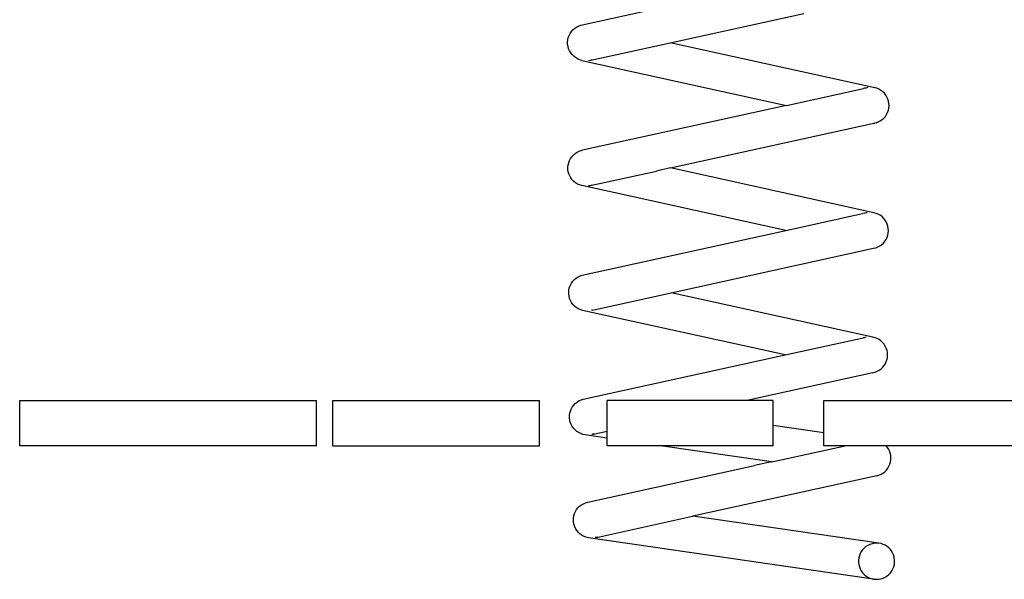
# Model space of a CAD drawing. Units: centimetres. Extents: x 4180 to 8056, y 20549 to 29054.
# Drawn here: x 5686 to 6230, y 20549 to 20858 of the extents above; entities that cross this region are included whole.
import ezdxf

# ---------------------------------------------------------------- set-up
doc = ezdxf.new("R2010")
doc.units = ezdxf.units.CM

msp = doc.modelspace()

# ---------------------------------------------------------------- linework, layer by layer
for p, q in [((5995.79583, 20855.13458), (6046.03583, 20866.18056)), ((6045.06989, 20845.53089), (6118.82124, 20861.74618)), ((5989.95348, 20850.64041), (5990.66388, 20851.67679)), ((5990.66388, 20851.67679), (5991.49883, 20852.61614)), ((5991.49883, 20852.61614), (5992.44516, 20853.44364)), ((5992.44516, 20853.44364), (5993.48794, 20854.14625)), ((5993.48794, 20854.14625), (5994.61073, 20854.71287)), ((5994.61073, 20854.71287), (5995.79583, 20855.13458)), ((5988.54849, 20845.86884), (5988.67076, 20847.11859)), ((5988.58414, 20844.61365), (5988.54849, 20845.86884)), ((5988.67076, 20847.11859), (5988.949, 20848.3432)), ((5988.949, 20848.3432), (5989.37884, 20849.52334)), ((5989.37884, 20849.52334), (5989.95348, 20850.64041)), ((6001.32682, 20835.91335), (6045.06989, 20845.53089)), ((6157.99904, 20820.68612), (6045.06989, 20845.53089)), ((5988.77713, 20843.37281), (5988.58414, 20844.61365)), ((5989.12443, 20842.1659), (5988.77713, 20843.37281)), ((5989.62054, 20841.01195), (5989.12443, 20842.1659)), ((5990.25767, 20839.92915), (5989.62054, 20841.01195)), ((5991.02574, 20838.93459), (5990.25767, 20839.92915)), ((5991.91265, 20838.04395), (5991.02574, 20838.93459)), ((5992.90442, 20837.27127), (5991.91265, 20838.04395)), ((5993.9854, 20836.62874), (5992.90442, 20837.27127)), ((5995.13855, 20836.1265), (5993.9854, 20836.62874)), ((5996.34568, 20835.77245), (5995.13855, 20836.1265)), ((5996.34568, 20835.77245), (6109.37796, 20810.90499)), ((6000.09811, 20835.64321), (6001.32682, 20835.91335)), ((6001.94479, 20836.13326), (6001.32682, 20835.91335)), ((6109.37796, 20810.90499), (6151.77107, 20820.22572)), ((6152.41608, 20820.35205), (6151.77107, 20820.22572)), ((6153.01996, 20820.48532), (6152.41608, 20820.35205)), ((6153.01996, 20820.48532), (6152.51922, 20820.30031)), ((6153.63202, 20820.63487), (6153.01996, 20820.48532)), ((6154.24532, 20820.77022), (6153.63202, 20820.63487)), ((6159.21035, 20820.34662), (6157.99904, 20820.68612)), ((6160.36948, 20819.85828), (6159.21035, 20820.34662)), ((6161.45814, 20819.2288), (6160.36948, 20819.85828)), ((6162.45917, 20818.46811), (6161.45814, 20819.2288)), ((6163.35677, 20817.5882), (6162.45917, 20818.46811)), ((6164.1368, 20816.60295), (6163.35677, 20817.5882)), ((6164.78695, 20815.5279), (6164.1368, 20816.60295)), ((6165.29696, 20814.38), (6164.78695, 20815.5279)), ((6165.65881, 20813.17735), (6165.29696, 20814.38)), ((6165.86676, 20811.93893), (6165.65881, 20813.17735)), ((6109.37796, 20810.90499), (5996.71079, 20786.1335)), ((6165.13141, 20807.02003), (6165.54696, 20808.20526)), ((6165.54696, 20808.20526), (6165.8104, 20809.43312)), ((6165.8104, 20809.43312), (6165.91756, 20810.68426)), ((6165.91756, 20810.68426), (6165.86676, 20811.93893)), ((6159.96255, 20801.76795), (6161.07842, 20802.34804)), ((6161.07842, 20802.34804), (6162.11264, 20803.06313)), ((6162.11264, 20803.06313), (6163.04891, 20803.90196)), ((6163.04891, 20803.90196), (6163.87245, 20804.85128)), ((6163.87245, 20804.85128), (6164.57029, 20805.89613)), ((6164.57029, 20805.89613), (6165.13141, 20807.02003)), ((6045.25118, 20776.35451), (6157.55728, 20801.04712)), ((6157.55728, 20801.04712), (6158.1514, 20801.19272)), ((6158.78264, 20801.33202), (6158.1514, 20801.19272)), ((6158.78264, 20801.33202), (6159.96255, 20801.76795)), ((5994.88938, 20785.58726), (5996.07949, 20785.9947)), ((5996.07949, 20785.9947), (5996.65246, 20786.11348)), ((5996.71079, 20786.1335), (5996.65246, 20786.11348)), ((5989.15116, 20779.28606), (5989.5952, 20780.46095)), ((5989.5952, 20780.46095), (5990.18329, 20781.57104)), ((5990.18329, 20781.57104), (5990.90615, 20782.59881)), ((5990.90615, 20782.59881), (5991.75238, 20783.52807)), ((5991.75238, 20783.52807), (5992.70863, 20784.34414)), ((5992.70863, 20784.34414), (5993.75982, 20785.03416)), ((5993.75982, 20785.03416), (5994.88938, 20785.58726)), ((5988.72084, 20776.81669), (5988.85816, 20778.06488)), ((5988.74134, 20775.56116), (5988.72084, 20776.81669)), ((5988.91936, 20774.3181), (5988.74134, 20775.56116)), ((5988.85816, 20778.06488), (5989.15116, 20779.28606)), ((6045.21598, 20776.36225), (6037.61755, 20774.67615)), ((6045.21598, 20776.36225), (6045.25118, 20776.35451)), ((6157.54527, 20751.64996), (6045.25118, 20776.35451)), ((5989.25207, 20773.1071), (5988.91936, 20774.3181)), ((5989.73425, 20771.94728), (5989.25207, 20773.1071)), ((5990.35827, 20770.85691), (5989.73425, 20771.94728)), ((5991.1143, 20769.85319), (5990.35827, 20770.85691)), ((5991.99043, 20768.95196), (5991.1143, 20769.85319)), ((6001.98575, 20766.84199), (6037.61755, 20774.67615)), ((5992.97282, 20768.16742), (5991.99043, 20768.95196)), ((5994.04599, 20767.51196), (5992.97282, 20768.16742)), ((5995.19301, 20766.9959), (5994.04599, 20767.51196)), ((5996.39579, 20766.62738), (5995.19301, 20766.9959)), ((6109.03081, 20741.84783), (5996.39579, 20766.62738)), ((6000.76334, 20766.58871), (6000.14645, 20766.45307)), ((6001.37834, 20766.70844), (6000.76334, 20766.58871)), ((6001.43527, 20766.72793), (6001.37834, 20766.70844)), ((6002.11491, 20766.96061), (6001.43527, 20766.72793)), ((6001.98575, 20766.84199), (6001.43527, 20766.72793)), ((6109.03081, 20741.84783), (6151.32989, 20751.14789)), ((6152.5689, 20751.38933), (6151.32989, 20751.14789)), ((6152.5689, 20751.38933), (6152.19106, 20751.24455)), ((6153.1789, 20751.55442), (6152.5689, 20751.38933)), ((6153.79075, 20751.68894), (6153.1789, 20751.55442)), ((6158.7606, 20751.32504), (6157.54527, 20751.64996)), ((6159.92555, 20750.85067), (6158.7606, 20751.32504)), ((6161.02175, 20750.23432), (6159.92555, 20750.85067)), ((6162.03189, 20749.48571), (6161.02175, 20750.23432)), ((6162.94006, 20748.61665), (6162.03189, 20749.48571)), ((6163.73193, 20747.64085), (6162.94006, 20748.61665)), ((6164.39501, 20746.57369), (6163.73193, 20747.64085)), ((6164.91885, 20745.432), (6164.39501, 20746.57369)), ((6165.29518, 20744.23379), (6164.91885, 20745.432)), ((6165.51807, 20742.99795), (6165.29518, 20744.23379)), ((6165.584, 20741.74398), (6165.51807, 20742.99795)), ((5996.64176, 20717.13749), (6109.03081, 20741.84783)), ((6163.60939, 20735.88685), (6164.29457, 20736.94001)), ((6164.29457, 20736.94001), (6164.8421, 20738.07058)), ((6164.8421, 20738.07058), (6165.24333, 20739.26071)), ((6165.24333, 20739.26071), (6165.49194, 20740.49165)), ((6165.49194, 20740.49165), (6165.584, 20741.74398)), ((6045.70147, 20707.46164), (6157.34048, 20732.00707)), ((6157.34048, 20732.00707), (6158.56233, 20732.30668)), ((6158.56233, 20732.30668), (6159.73691, 20732.75676)), ((6159.73691, 20732.75676), (6160.84572, 20733.35022)), ((6160.84572, 20733.35022), (6161.87125, 20734.07769)), ((6161.87125, 20734.07769), (6162.79734, 20734.9277)), ((6162.79734, 20734.9277), (6163.60939, 20735.88685)), ((5992.28524, 20714.72306), (5993.25126, 20715.52758)), ((5993.25126, 20715.52758), (5994.31069, 20716.20491)), ((5994.31069, 20716.20491), (5995.44683, 20716.74439)), ((5995.44683, 20716.74439), (5996.64176, 20717.13749)), ((5989.32535, 20709.29507), (5989.63306, 20710.51264)), ((5989.63306, 20710.51264), (5990.09124, 20711.68211)), ((5990.09124, 20711.68211), (5990.69268, 20712.78504)), ((5990.69268, 20712.78504), (5991.42788, 20713.80405)), ((5991.42788, 20713.80405), (5992.28524, 20714.72306)), ((5989.17296, 20708.04862), (5989.32535, 20709.29507)), ((5989.17831, 20706.79294), (5989.17296, 20708.04862)), ((5989.34131, 20705.54782), (5989.17831, 20706.79294)), ((5989.65938, 20704.33291), (5989.34131, 20705.54782)), ((5990.12751, 20703.16737), (5989.65938, 20704.33291)), ((6002.31025, 20697.92146), (6045.70147, 20707.46164)), ((6156.95788, 20682.98487), (6045.70147, 20707.46164)), ((5990.73832, 20702.06958), (5990.12751, 20703.16737)), ((5991.48218, 20701.05685), (5990.73832, 20702.06958)), ((5992.34734, 20700.14515), (5991.48218, 20701.05685)), ((5993.32018, 20699.34886), (5992.34734, 20700.14515)), ((5994.38535, 20698.68053), (5993.32018, 20699.34886)), ((5995.52604, 20698.15072), (5994.38535, 20698.68053)), ((5996.72427, 20697.76777), (5995.52604, 20698.15072)), ((6108.56173, 20673.16317), (5996.72427, 20697.76777)), ((6001.99119, 20697.88228), (6001.70737, 20697.78891)), ((6002.31025, 20697.92146), (6001.99119, 20697.88228)), ((6108.56173, 20673.16317), (6152.59799, 20682.84517)), ((6151.98509, 20682.66446), (6151.72687, 20682.56194)), ((6152.59799, 20682.84517), (6151.98509, 20682.66446)), ((6153.20322, 20682.97873), (6152.59799, 20682.84517)), ((6158.17704, 20682.67459), (6156.95788, 20682.98487)), ((6159.34761, 20682.21425), (6158.17704, 20682.67459)), ((6160.45114, 20681.61112), (6159.34761, 20682.21425)), ((6161.47023, 20680.8747), (6160.45114, 20681.61112)), ((6162.38881, 20680.01662), (6161.47023, 20680.8747)), ((6163.19238, 20679.0504), (6162.38881, 20680.01662)), ((6163.86828, 20677.99129), (6163.19238, 20679.0504)), ((6164.40585, 20676.85598), (6163.86828, 20677.99129)), ((5997.16111, 20648.67016), (6108.56173, 20673.16317)), ((6164.7966, 20675.66238), (6164.40585, 20676.85598)), ((6165.03438, 20674.42931), (6164.7966, 20675.66238)), ((6164.80476, 20670.68904), (6165.03849, 20671.92288)), ((6165.11544, 20673.17622), (6165.03438, 20674.42931)), ((6165.03849, 20671.92288), (6165.11544, 20673.17622)), ((6161.49551, 20665.46587), (6162.41126, 20666.32695)), ((6162.41126, 20666.32695), (6163.21166, 20667.29579)), ((6163.21166, 20667.29579), (6163.88408, 20668.35711)), ((6163.88408, 20668.35711), (6164.41792, 20669.49417)), ((6164.41792, 20669.49417), (6164.80476, 20670.68904)), ((6156.99011, 20663.34095), (6087.40902, 20648.04205)), ((6156.99011, 20663.34095), (6158.20823, 20663.65522)), ((6158.20823, 20663.65522), (6159.37729, 20664.11938)), ((6159.37729, 20664.11938), (6160.47884, 20664.72612)), ((6160.47884, 20664.72612), (6161.49551, 20665.46587)), ((5686.24227, 20623.04205), (5686.24227, 20648.04205)), ((5686.24227, 20648.04205), (5850.06091, 20648.04205)), ((5850.06091, 20623.04205), (5850.06091, 20648.04205)), ((5858.98173, 20623.04205), (5858.98173, 20648.04205)), ((5858.98173, 20648.04205), (5973.006, 20648.04205)), ((5973.006, 20623.04205), (5973.006, 20648.04205)), ((5990.54432, 20643.29366), (5991.15918, 20644.38933)), ((5991.15918, 20644.38933), (5991.90678, 20645.39946)), ((5991.90678, 20645.39946), (5992.77533, 20646.30814)), ((5992.77533, 20646.30814), (5993.75112, 20647.10102)), ((5993.75112, 20647.10102), (5994.81877, 20647.76561)), ((5994.81877, 20647.76561), (5995.96144, 20648.29142)), ((5995.96144, 20648.29142), (5997.16111, 20648.67016)), ((6087.40902, 20648.04205), (6010.47343, 20648.04205)), ((6010.47343, 20631.12666), (6010.47343, 20648.04205)), ((6101.95236, 20648.04205), (6087.40902, 20648.04205)), ((6101.95236, 20634.23686), (6101.95236, 20648.04205)), ((6130.01238, 20630.17138), (6130.01238, 20648.04205)), ((6130.01238, 20648.04205), (6284.42362, 20648.04205)), ((5989.57178, 20638.41566), (5989.58175, 20639.67135)), ((5989.58175, 20639.67135), (5989.74934, 20640.91592)), ((5989.74934, 20640.91592), (5990.07189, 20642.12974)), ((5990.07189, 20642.12974), (5990.54432, 20643.29366)), ((5989.71958, 20637.16864), (5989.57178, 20638.41566)), ((5990.02282, 20635.94996), (5989.71958, 20637.16864)), ((5990.47672, 20634.77885), (5990.02282, 20635.94996)), ((5991.07411, 20633.67377), (5990.47672, 20634.77885)), ((5991.80558, 20632.65215), (5991.07411, 20633.67377)), ((6101.95236, 20623.04205), (6101.95236, 20634.23686)), ((6130.01238, 20630.17138), (6101.95236, 20634.23686)), ((5992.65959, 20631.7301), (5991.80558, 20632.65215)), ((5993.62267, 20630.92216), (5992.65959, 20631.7301)), ((5994.67964, 20630.24107), (5993.62267, 20630.92216)), ((5995.81382, 20629.69758), (5994.67964, 20630.24107)), ((5997.00733, 20629.30026), (5995.81382, 20629.69758)), ((5998.24135, 20629.05537), (5997.00733, 20629.30026)), ((6010.47343, 20627.28312), (5998.24135, 20629.05537)), ((6001.99048, 20629.26157), (6010.47343, 20631.12666)), ((6002.95081, 20629.56474), (6001.99048, 20629.26157)), ((6010.47343, 20627.28312), (6010.47343, 20631.12666)), ((6130.01238, 20623.04205), (6130.01238, 20630.17138)), ((5850.06091, 20623.04205), (5686.24227, 20623.04205)), ((5858.98173, 20623.04205), (5973.006, 20623.04205)), ((6010.47343, 20623.04205), (6010.47343, 20627.28312)), ((6039.74541, 20623.04205), (6010.47343, 20623.04205)), ((6101.95236, 20623.04205), (6039.74541, 20623.04205)), ((6101.10013, 20614.15267), (6039.74541, 20623.04205)), ((6101.15641, 20614.14253), (6141.63373, 20623.04205)), ((6141.63373, 20623.04205), (6130.01238, 20623.04205)), ((6164.18931, 20623.04205), (6141.63373, 20623.04205)), ((6164.8357, 20622.31342), (6164.18931, 20623.04205)), ((6284.42362, 20623.04205), (6164.18931, 20623.04205)), ((6165.54506, 20621.27639), (6164.8357, 20622.31342)), ((6166.11857, 20620.15878), (6165.54506, 20621.27639)), ((6166.54721, 20618.97822), (6166.11857, 20620.15878)), ((6166.82421, 20617.75334), (6166.54721, 20618.97822)), ((6166.94519, 20616.50344), (6166.82421, 20617.75334)), ((5999.64871, 20591.82462), (6091.72481, 20612.06886)), ((6101.10013, 20614.15267), (6091.72481, 20612.06886)), ((6101.10013, 20614.15267), (6101.15641, 20614.14253)), ((6165.86814, 20611.64735), (6166.36546, 20612.8009)), ((6166.36546, 20612.8009), (6166.714, 20614.00754)), ((6166.714, 20614.00754), (6166.90826, 20615.24824)), ((6166.90826, 20615.24824), (6166.94519, 20616.50344)), ((6159.13748, 20606.41359), (6066.94113, 20586.1424)), ((6159.13748, 20606.41359), (6160.345, 20606.76659)), ((6160.345, 20606.76659), (6161.49869, 20607.26784)), ((6161.49869, 20607.26784), (6162.58035, 20607.90944)), ((6162.58035, 20607.90944), (6163.57294, 20608.68127)), ((6163.57294, 20608.68127), (6164.46079, 20609.57116)), ((6164.46079, 20609.57116), (6165.2299, 20610.56508)), ((6165.2299, 20610.56508), (6165.86814, 20611.64735)), ((5995.18953, 20589.60373), (5996.19021, 20590.36508)), ((5996.19021, 20590.36508), (5997.2786, 20590.99527)), ((5997.2786, 20590.99527), (5998.43753, 20591.48435)), ((5998.43753, 20591.48435), (5999.64871, 20591.82462)), ((5991.99237, 20584.3108), (5992.35363, 20585.51371)), ((5992.35363, 20585.51371), (5992.86311, 20586.66197)), ((5992.86311, 20586.66197), (5993.51275, 20587.73746)), ((5993.51275, 20587.73746), (5994.29232, 20588.72323)), ((5994.29232, 20588.72323), (5995.18953, 20589.60373)), ((6066.94113, 20586.1424), (6057.589, 20584.06028)), ((5991.73482, 20581.81747), (5991.78501, 20583.07221)), ((5991.8426, 20580.56636), (5991.73482, 20581.81747)), ((5991.78501, 20583.07221), (5991.99237, 20584.3108)), ((5992.10664, 20579.33863), (5991.8426, 20580.56636)), ((5992.52279, 20578.15363), (5992.10664, 20579.33863)), ((6004.45932, 20572.40489), (6057.51792, 20584.07058)), ((6057.51792, 20584.07058), (6057.589, 20584.06028)), ((6160.25737, 20569.18517), (6057.589, 20584.06028)), ((5993.08447, 20577.03005), (5992.52279, 20578.15363)), ((5993.78284, 20575.9856), (5993.08447, 20577.03005)), ((5994.60687, 20575.03677), (5993.78284, 20575.9856)), ((5995.54358, 20574.19851), (5994.60687, 20575.03677)), ((5996.57818, 20573.48405), (5995.54358, 20574.19851)), ((5997.69437, 20572.90465), (5996.57818, 20573.48405)), ((5998.87454, 20572.46944), (5997.69437, 20572.90465)), ((6000.10007, 20572.1853), (5998.87454, 20572.46944)), ((6157.18714, 20549.42574), (6000.10007, 20572.1853)), ((6004.45932, 20572.40489), (6003.85387, 20572.27177)), ((6005.06506, 20572.61204), (6004.45932, 20572.40489)), ((6005.11835, 20572.63453), (6005.06506, 20572.61204)), ((6155.33406, 20568.54544), (6154.20144, 20568.00699)), ((6156.52502, 20568.93745), (6155.33406, 20568.54544)), ((6157.75555, 20569.17685), (6156.52502, 20568.93745)), ((6159.00624, 20569.25986), (6157.75555, 20569.17685)), ((6160.25737, 20569.18517), (6159.00624, 20569.25986)), ((6161.48919, 20568.95396), (6160.25737, 20569.18517)), ((6162.68229, 20568.56987), (6161.48919, 20568.95396)), ((6163.81786, 20568.03897), (6162.68229, 20568.56987)), ((6149.9913, 20563.48789), (6149.53311, 20562.31879)), ((6150.59209, 20564.59032), (6149.9913, 20563.48789)), ((6151.32601, 20565.6087), (6150.59209, 20564.59032)), ((6152.18149, 20566.52695), (6151.32601, 20565.6087)), ((6153.14503, 20567.33061), (6152.18149, 20566.52695)), ((6154.20144, 20568.00699), (6153.14503, 20567.33061)), ((6164.87797, 20567.36962), (6163.81786, 20568.03897)), ((6165.84592, 20566.57238), (6164.87797, 20567.36962)), ((6166.70643, 20565.65983), (6165.84592, 20566.57238)), ((6167.44595, 20564.64636), (6166.70643, 20565.65983)), ((6168.0528, 20563.54794), (6167.44595, 20564.64636)), ((6168.51741, 20562.3819), (6168.0528, 20563.54794)), ((6149.22476, 20561.10145), (6149.0711, 20559.85508)), ((6149.0711, 20559.85508), (6149.07456, 20558.59932)), ((6149.07456, 20558.59932), (6149.23508, 20557.354)), ((6149.53311, 20562.31879), (6149.22476, 20561.10145)), ((6168.83246, 20561.16664), (6168.51741, 20562.3819)), ((6168.99298, 20559.92131), (6168.83246, 20561.16664)), ((6168.84278, 20557.41919), (6168.99644, 20558.66556)), ((6168.99644, 20558.66556), (6168.99298, 20559.92131)), ((6149.23508, 20557.354), (6149.55013, 20556.13873)), ((6149.55013, 20556.13873), (6150.01474, 20554.9727)), ((6150.01474, 20554.9727), (6150.62159, 20553.87428)), ((6150.62159, 20553.87428), (6151.3611, 20552.8608)), ((6151.3611, 20552.8608), (6152.22162, 20551.94825)), ((6164.92251, 20551.19002), (6165.88605, 20551.99368)), ((6165.88605, 20551.99368), (6166.74153, 20552.91194)), ((6166.74153, 20552.91194), (6167.47545, 20553.93031)), ((6167.47545, 20553.93031), (6168.07624, 20555.03275)), ((6168.07624, 20555.03275), (6168.53442, 20556.20185)), ((6168.53442, 20556.20185), (6168.84278, 20557.41919)), ((6152.22162, 20551.94825), (6153.18957, 20551.15102)), ((6153.18957, 20551.15102), (6154.24968, 20550.48167)), ((6154.24968, 20550.48167), (6155.38524, 20549.95077)), ((6155.38524, 20549.95077), (6156.57835, 20549.56668)), ((6156.57835, 20549.56668), (6157.18714, 20549.42574)), ((6157.18714, 20549.42574), (6157.81017, 20549.33547)), ((6157.81017, 20549.33547), (6159.06129, 20549.26078)), ((6159.06129, 20549.26078), (6160.31198, 20549.34379)), ((6160.31198, 20549.34379), (6161.54251, 20549.58318)), ((6161.54251, 20549.58318), (6162.73348, 20549.9752)), ((6162.73348, 20549.9752), (6163.8661, 20550.51364)), ((6163.8661, 20550.51364), (6164.92251, 20551.19002))]:
    msp.add_line(p, q)

doc.saveas('drawing.dxf')
